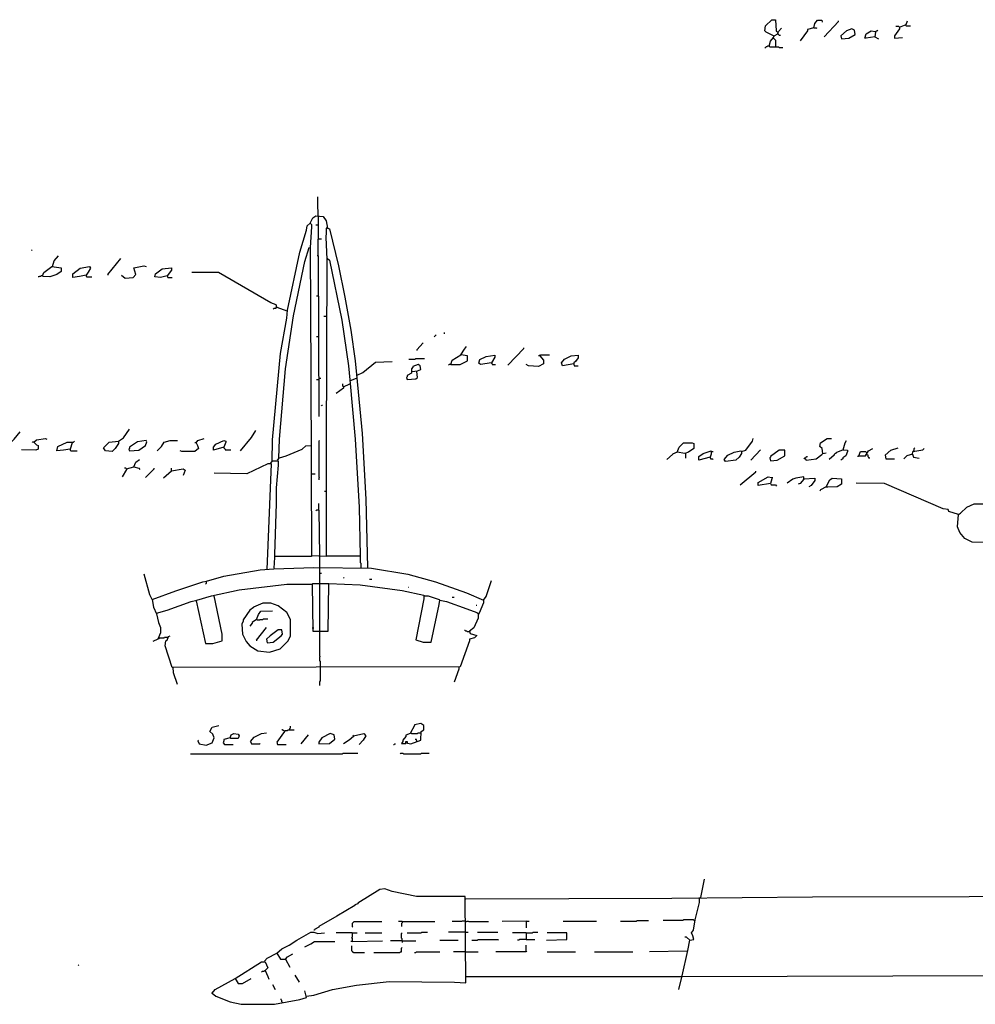
# Model space of a CAD drawing. Extents: x -5.09 to 4.91, y -0.6 to 3.72.
# Drawn here: x -2.7 to -1.91, y 1.54 to 2.36 of the extents above; entities that cross this region are included whole.
import ezdxf

# ---------------------------------------------------------------- set-up
doc = ezdxf.new("R2010")
doc.units = 0
doc.header["$MEASUREMENT"] = 0
doc.layers.add('PFV', color=7, linetype='Continuous')

msp = doc.modelspace()

# ---------------------------------------------------------------- linework, layer by layer
at = {"layer": 'PFV', "color": 0}
for points in [[(-2.07417, 2.34866, 0), (-2.08036, 2.35176, 0), (-2.08139, 2.35279, 0), (-2.08087, 2.35691, 0), (-2.07572, 2.36207, 0), (-2.07263, 2.36207, 0), (-2.07211, 2.35279, 0), (-2.07056, 2.35176, 0)], [(-2.04067, 2.35536, 0), (-2.03964, 2.35897, 0), (-2.03758, 2.36155, 0), (-2.03397, 2.36155, 0), (-2.03345, 2.36, 0)], [(-2.07778, 2.3399, 0), (-2.07675, 2.34402, 0), (-2.07417, 2.34712, 0), (-2.07366, 2.34866, 0), (-2.07056, 2.35021, 0), (-2.07005, 2.35227, 0), (-2.06747, 2.35485, 0)], [(-2.04067, 2.35536, 0), (-2.04582, 2.35382, 0), (-2.04582, 2.35279, 0), (-2.05201, 2.34454, 0)], [(-2.04067, 2.35536, 0), (-2.03861, 2.35536, 0), (-2.03809, 2.35485, 0)], [(-2.03191, 2.34763, 0), (-2.02005, 2.36052, 0), (-2.02005, 2.36103, 0)], [(-2.01799, 2.34866, 0), (-2.01747, 2.34609, 0), (-2.01129, 2.3466, 0), (-2.00613, 2.34969, 0), (-2.00665, 2.3533, 0), (-2.00871, 2.35433, 0), (-2.01335, 2.35279, 0), (-2.01799, 2.34866, 0)], [(-1.98912, 2.35227, 0), (-1.98861, 2.35227, 0), (-1.98809, 2.35279, 0), (-1.98758, 2.35279, 0), (-1.98706, 2.3533, 0)], [(-1.96902, 2.35588, 0), (-1.96902, 2.35433, 0), (-1.97314, 2.34866, 0), (-1.97314, 2.3466, 0), (-1.96644, 2.34712, 0)], [(-1.96902, 2.35588, 0), (-1.96953, 2.3564, 0), (-1.97211, 2.3564, 0)], [(-1.96902, 2.35588, 0), (-1.96335, 2.35794, 0), (-1.96232, 2.36103, 0)], [(-1.96386, 2.35743, 0), (-1.96335, 2.35691, 0), (-1.95974, 2.35691, 0)], [(-2.07417, 2.3466, 0), (-2.07366, 2.34609, 0), (-2.07314, 2.34557, 0), (-2.07263, 2.34506, 0), (-2.07263, 2.33939, 0)], [(-2.07056, 2.35021, 0), (-2.07108, 2.35021, 0)], [(-2.07056, 2.35176, 0), (-2.07005, 2.35176, 0)], [(-2.07056, 2.35021, 0), (-2.07005, 2.34969, 0), (-2.06953, 2.34918, 0), (-2.0685, 2.34918, 0)], [(-1.98964, 2.34763, 0), (-1.99685, 2.3466, 0), (-1.99788, 2.3466, 0), (-1.99685, 2.35021, 0), (-1.99273, 2.35279, 0), (-1.98912, 2.35227, 0), (-1.98912, 2.35176, 0), (-1.98964, 2.34763, 0), (-1.98654, 2.34609, 0)], [(-1.98912, 2.35227, 0), (-1.98964, 2.35176, 0)], [(-2.07778, 2.3399, 0), (-2.07933, 2.3399, 0), (-2.07984, 2.33939, 0), (-2.08036, 2.33939, 0), (-2.08087, 2.33887, 0), (-2.08139, 2.33835, 0)], [(-2.07778, 2.3399, 0), (-2.07727, 2.33939, 0), (-2.07005, 2.33939, 0), (-2.06953, 2.33887, 0), (-2.06644, 2.33887, 0)], [(-2.45459, 2.19815, 0), (-2.45459, 2.2033, 0), (-2.4551, 2.20382, 0), (-2.4551, 2.21413, 0)], [(-2.46129, 2.19196, 0), (-2.45922, 2.1966, 0), (-2.45665, 2.19815, 0), (-2.45046, 2.19763, 0), (-2.44788, 2.19402, 0), (-2.44685, 2.18784, 0), (-2.44788, 2.18784, 0), (-2.44788, 2.18423, 0), (-2.4484, 2.18011, 0), (-2.44737, 2.16207, 0), (-2.44788, 2.00433, 0), (-2.44788, 1.91361, 0), (-2.46026, 1.91413, 0)], [(-2.45459, 2.19815, 0), (-2.45459, 2.17959, 0), (-2.45407, 2.17908, 0), (-2.45201, 2.17908, 0)], [(-2.49325, 1.99299, 0), (-2.49273, 2.01103, 0), (-2.48603, 2.0832, 0), (-2.48087, 2.11258, 0), (-2.48036, 2.11928, 0), (-2.47005, 2.16774, 0), (-2.46438, 2.18629, 0), (-2.46386, 2.1899, 0), (-2.46129, 2.19196, 0), (-2.46026, 2.19093, 0), (-2.46026, 2.18887, 0), (-2.46129, 2.17186, 0), (-2.46077, 2.06567, 0), (-2.46026, 1.91361, 0), (-2.49118, 1.91361, 0)], [(-2.45459, 2.19042, 0), (-2.45665, 2.19042, 0)], [(-2.44685, 2.18784, 0), (-2.44531, 2.18732, 0), (-2.43758, 2.1564, 0), (-2.43242, 2.13011, 0), (-2.42727, 2.10279, 0), (-2.42366, 2.07701, 0), (-2.42263, 2.06567, 0), (-2.41799, 2.01619, 0), (-2.41489, 1.96155, 0), (-2.41335, 1.90433, 0)], [(-2.45459, 2.16464, 0), (-2.45459, 2.17856, 0), (-2.45407, 2.17908, 0)], [(-2.69428, 2.16928, 0), (-2.69376, 2.1698, 0)], [(-2.67675, 2.15588, 0), (-2.6752, 2.16052, 0), (-2.6716, 2.16464, 0)], [(-2.48758, 1.99557, 0), (-2.48706, 2.01155, 0), (-2.48191, 2.07031, 0), (-2.4752, 2.11464, 0), (-2.46593, 2.16, 0), (-2.46232, 2.17186, 0), (-2.46232, 2.17134, 0)], [(-2.45459, 2.16464, 0), (-2.45562, 2.16464, 0)], [(-2.45459, 2.16464, 0), (-2.45407, 2.03062, 0)], [(-2.685, 2.14815, 0), (-2.68397, 2.15073, 0), (-2.67727, 2.15588, 0), (-2.66953, 2.15485, 0), (-2.66953, 2.15176, 0), (-2.67314, 2.14918, 0), (-2.67881, 2.14712, 0), (-2.68448, 2.14763, 0), (-2.685, 2.14815, 0)], [(-2.6484, 2.14866, 0), (-2.65407, 2.14763, 0), (-2.65974, 2.1466, 0), (-2.65974, 2.14969, 0), (-2.65355, 2.15433, 0), (-2.64582, 2.15588, 0), (-2.64479, 2.15433, 0), (-2.64685, 2.15124, 0), (-2.6484, 2.14866, 0)], [(-2.63036, 2.14918, 0), (-2.61953, 2.16258, 0)], [(-2.61902, 2.14866, 0), (-2.61593, 2.14609, 0), (-2.60922, 2.1466, 0), (-2.60716, 2.14918, 0), (-2.60871, 2.15485, 0), (-2.60046, 2.1564, 0), (-2.5984, 2.15588, 0)], [(-2.44685, 2.16258, 0), (-2.44737, 2.16258, 0)], [(-2.44685, 2.16258, 0), (-2.44531, 2.16103, 0), (-2.435, 2.11103, 0), (-2.42933, 2.07289, 0), (-2.4283, 2.06103, 0), (-2.42366, 2.01155, 0), (-2.42056, 1.95485, 0), (-2.41953, 1.91413, 0)], [(-2.685, 2.14815, 0), (-2.68603, 2.14815, 0), (-2.68654, 2.14763, 0), (-2.68758, 2.14763, 0), (-2.68809, 2.14712, 0), (-2.68861, 2.14712, 0)], [(-2.6484, 2.14866, 0), (-2.6484, 2.14763, 0), (-2.64788, 2.14712, 0), (-2.64376, 2.14712, 0)], [(-2.63036, 2.14918, 0), (-2.63036, 2.14866, 0)], [(-2.58087, 2.14815, 0), (-2.58654, 2.1466, 0), (-2.59118, 2.14712, 0), (-2.59067, 2.14969, 0), (-2.585, 2.15382, 0), (-2.57727, 2.15485, 0), (-2.57727, 2.15279, 0), (-2.58087, 2.14815, 0), (-2.58036, 2.1466, 0), (-2.57675, 2.1466, 0)], [(-2.48912, 2.12186, 0), (-2.48964, 2.12392, 0), (-2.49428, 2.12547, 0), (-2.53809, 2.15073, 0), (-2.56026, 2.15073, 0)], [(-2.45459, 2.13114, 0), (-2.45613, 2.13114, 0)], [(-2.45459, 2.13114, 0), (-2.45407, 2.13114, 0)], [(-2.48912, 2.12186, 0), (-2.48964, 2.12186, 0), (-2.49015, 2.12134, 0), (-2.49015, 2.12083, 0), (-2.4917, 2.12083, 0), (-2.49221, 2.12031, 0)], [(-2.48912, 2.12186, 0), (-2.48964, 2.12134, 0)], [(-2.48912, 2.12186, 0), (-2.48087, 2.11877, 0)], [(-2.48087, 2.11877, 0), (-2.48036, 2.11877, 0)], [(-2.44788, 2.11413, 0), (-2.44995, 2.11413, 0)], [(-2.35768, 2.09712, 0), (-2.35716, 2.09763, 0), (-2.35665, 2.09815, 0), (-2.35613, 2.09866, 0)], [(-2.34943, 2.10073, 0), (-2.34943, 2.09969, 0)], [(-2.45407, 2.09712, 0), (-2.45613, 2.09712, 0)], [(-2.37211, 2.08629, 0), (-2.36696, 2.09196, 0)], [(-2.37211, 2.08629, 0), (-2.37211, 2.08578, 0)], [(-2.34376, 2.07392, 0), (-2.33603, 2.07392, 0), (-2.32984, 2.07701, 0), (-2.32984, 2.08114, 0), (-2.33551, 2.08217, 0), (-2.33242, 2.08681, 0), (-2.33087, 2.08887, 0)], [(-2.34376, 2.07392, 0), (-2.34273, 2.07753, 0), (-2.33551, 2.08217, 0)], [(-2.30974, 2.07547, 0), (-2.31902, 2.07392, 0), (-2.32056, 2.07495, 0), (-2.31953, 2.07805, 0), (-2.31438, 2.08062, 0), (-2.30716, 2.08165, 0), (-2.30716, 2.08011, 0), (-2.30974, 2.07547, 0)], [(-2.29634, 2.07341, 0), (-2.28294, 2.08732, 0), (-2.28294, 2.08784, 0)], [(-2.26953, 2.08114, 0), (-2.26902, 2.08217, 0), (-2.26129, 2.08217, 0)], [(-2.24118, 2.07444, 0), (-2.25046, 2.07289, 0), (-2.25149, 2.07547, 0), (-2.24892, 2.07856, 0), (-2.24325, 2.08114, 0), (-2.23758, 2.08165, 0), (-2.23758, 2.07959, 0), (-2.23964, 2.0765, 0), (-2.24118, 2.07547, 0), (-2.24118, 2.07444, 0)], [(-2.42211, 2.06516, 0), (-2.41747, 2.06722, 0), (-2.40665, 2.07598, 0), (-2.39273, 2.0765, 0)], [(-2.37624, 2.06825, 0), (-2.3716, 2.06877, 0), (-2.36902, 2.0698, 0), (-2.36953, 2.07289, 0), (-2.37108, 2.07392, 0), (-2.37572, 2.07238, 0), (-2.37572, 2.07186, 0), (-2.37675, 2.07031, 0), (-2.37675, 2.06671, 0), (-2.38036, 2.06464, 0), (-2.38036, 2.06361, 0), (-2.38087, 2.0631, 0), (-2.38036, 2.06155, 0), (-2.37314, 2.06207, 0), (-2.3716, 2.0631, 0), (-2.37211, 2.06825, 0)], [(-2.37881, 2.07856, 0), (-2.37366, 2.07856, 0), (-2.37314, 2.07908, 0), (-2.36593, 2.07908, 0)], [(-2.34376, 2.07392, 0), (-2.34531, 2.07392, 0), (-2.34582, 2.07341, 0)], [(-2.30974, 2.07547, 0), (-2.30974, 2.07495, 0), (-2.30922, 2.07444, 0), (-2.30922, 2.07392, 0), (-2.30665, 2.07392, 0)], [(-2.26953, 2.08114, 0), (-2.26644, 2.07753, 0), (-2.26644, 2.07444, 0), (-2.27056, 2.07238, 0), (-2.27881, 2.07289, 0), (-2.28087, 2.07392, 0)], [(-2.26953, 2.08114, 0), (-2.27056, 2.08114, 0)], [(-2.24118, 2.07444, 0), (-2.24118, 2.07392, 0), (-2.24067, 2.07341, 0), (-2.24067, 2.07289, 0), (-2.23758, 2.07289, 0)], [(-2.45407, 2.06103, 0), (-2.45613, 2.06103, 0)], [(-2.45407, 2.06258, 0), (-2.45252, 2.06258, 0)], [(-2.43345, 2.05536, 0), (-2.43397, 2.05588, 0), (-2.43397, 2.05794, 0)], [(-2.43345, 2.05536, 0), (-2.4283, 2.05794, 0)], [(-2.42778, 2.06052, 0), (-2.42263, 2.06258, 0)], [(-2.43345, 2.05536, 0), (-2.43345, 2.05433, 0), (-2.43964, 2.04969, 0)], [(-2.43345, 2.05536, 0), (-2.43294, 2.05588, 0)], [(-2.45201, 2.03939, 0), (-2.45149, 2.0399, 0), (-2.45098, 2.0399, 0)], [(-2.71541, 2.00485, 0), (-2.70871, 2.01155, 0), (-2.70355, 2.01774, 0)], [(-2.6216, 2.01, 0), (-2.61747, 2.01258, 0), (-2.61232, 2.0198, 0)], [(-2.51953, 2.00176, 0), (-2.51026, 2.0131, 0), (-2.50665, 2.01877, 0)], [(-2.69221, 2.00897, 0), (-2.69015, 2.00691, 0), (-2.68861, 2.0064, 0), (-2.68861, 2.0033, 0), (-2.69067, 2.00227, 0), (-2.70252, 2.00279, 0)], [(-2.69221, 2.00897, 0), (-2.69325, 2.00897, 0), (-2.69376, 2.00949, 0)], [(-2.69221, 2.00897, 0), (-2.69015, 2.01103, 0), (-2.68242, 2.01207, 0), (-2.68139, 2.01155, 0)], [(-2.69221, 2.00897, 0), (-2.6917, 2.00949, 0)], [(-2.6618, 2.0033, 0), (-2.66747, 2.00227, 0), (-2.67314, 2.00176, 0), (-2.67211, 2.00536, 0), (-2.66438, 2.00897, 0), (-2.66026, 2.00897, 0), (-2.66026, 2.00846, 0), (-2.6618, 2.0033, 0)], [(-2.66026, 2.00897, 0), (-2.65922, 2.00897, 0), (-2.65871, 2.00949, 0), (-2.65819, 2.01, 0)], [(-2.6216, 2.01, 0), (-2.6216, 2.00794, 0), (-2.62417, 2.00382, 0), (-2.62675, 2.00124, 0), (-2.63242, 2.00176, 0), (-2.63397, 2.00433, 0), (-2.62933, 2.00897, 0), (-2.6216, 2.01, 0)], [(-2.61283, 2.0033, 0), (-2.61232, 2.00176, 0), (-2.60459, 2.00227, 0), (-2.59892, 2.0064, 0), (-2.59788, 2.00949, 0), (-2.5984, 2.01052, 0), (-2.60562, 2.00949, 0), (-2.61232, 2.00485, 0), (-2.61232, 2.00382, 0), (-2.61283, 2.0033, 0)], [(-2.58912, 2.00176, 0), (-2.58551, 2.00536, 0), (-2.58345, 2.00897, 0), (-2.5783, 2.01052, 0), (-2.57211, 2.01052, 0)], [(-2.55665, 2.00846, 0), (-2.55562, 2.0064, 0), (-2.55459, 2.00382, 0), (-2.55768, 2.00124, 0), (-2.5685, 2.00124, 0), (-2.57005, 2.00176, 0)], [(-2.55665, 2.00846, 0), (-2.55768, 2.00846, 0)], [(-2.55665, 2.00846, 0), (-2.5551, 2.01052, 0), (-2.54995, 2.01207, 0)], [(-2.53345, 2.00485, 0), (-2.54221, 2.00227, 0), (-2.54221, 2.00485, 0), (-2.54015, 2.00743, 0), (-2.53345, 2.01052, 0), (-2.53191, 2.01, 0), (-2.53191, 2.00897, 0), (-2.53345, 2.00485, 0)], [(-2.45407, 2.01, 0), (-2.45355, 2.01052, 0)], [(-2.45407, 2.01, 0), (-2.45407, 1.98011, 0), (-2.45355, 1.97959, 0), (-2.45407, 1.97908, 0), (-2.45407, 1.97753, 0)], [(-2.15459, 2.00073, 0), (-2.15304, 2.00485, 0), (-2.14943, 2.00846, 0), (-2.14221, 2.00846, 0), (-2.14067, 2.00794, 0), (-2.14067, 2.00382, 0), (-2.14531, 2.00073, 0), (-2.1484, 1.99969, 0), (-2.15459, 2.00073, 0)], [(-2.10098, 2.00124, 0), (-2.09737, 2.00227, 0), (-2.0917, 2.01, 0), (-2.09118, 2.01207, 0)], [(-2.03294, 1.99969, 0), (-2.03345, 2.00382, 0), (-2.03551, 2.00536, 0), (-2.035, 2.00846, 0), (-2.02933, 2.01207, 0), (-2.02572, 2.01207, 0)], [(-2.01593, 2.00279, 0), (-2.01438, 2.00846, 0), (-2.01335, 2.01052, 0)], [(-2.6618, 2.0033, 0), (-2.6618, 2.00227, 0), (-2.66129, 2.00176, 0), (-2.65613, 2.00176, 0)], [(-2.53345, 2.00485, 0), (-2.53345, 2.00433, 0), (-2.53294, 2.00382, 0), (-2.53242, 2.0033, 0), (-2.53242, 2.00279, 0), (-2.52778, 2.00279, 0)], [(-2.48861, 1.99402, 0), (-2.48706, 1.99609, 0), (-2.48139, 1.99763, 0), (-2.46799, 2.0033, 0), (-2.46489, 2.00588, 0), (-2.46077, 2.0064, 0)], [(-2.15459, 2.00073, 0), (-2.15871, 1.99918, 0), (-2.15871, 1.99866, 0), (-2.16335, 1.99454, 0)], [(-2.14788, 1.99969, 0), (-2.14788, 1.99557, 0)], [(-2.12727, 1.9966, 0), (-2.13654, 1.99402, 0), (-2.13654, 1.99712, 0), (-2.13294, 1.99969, 0), (-2.12624, 2.00176, 0), (-2.12624, 1.99918, 0), (-2.12727, 1.9966, 0)], [(-2.12572, 2.00124, 0), (-2.12469, 2.00124, 0)], [(-2.10098, 2.00124, 0), (-2.10098, 1.99969, 0), (-2.10304, 1.9966, 0), (-2.10562, 1.99402, 0), (-2.11438, 1.99299, 0), (-2.11541, 1.99454, 0), (-2.11232, 1.99815, 0), (-2.10716, 2.00073, 0), (-2.10149, 2.00176, 0), (-2.10098, 2.00124, 0)], [(-2.09325, 1.99402, 0), (-2.085, 2.00279, 0)], [(-2.07727, 1.99609, 0), (-2.07675, 1.99351, 0), (-2.07108, 1.99402, 0), (-2.06489, 1.99763, 0), (-2.06489, 2.00227, 0), (-2.06953, 2.00227, 0), (-2.07675, 1.99712, 0), (-2.07675, 1.9966, 0), (-2.07727, 1.99609, 0)], [(-2.04788, 1.99506, 0), (-2.04685, 1.99402, 0), (-2.03861, 1.99506, 0), (-2.03397, 1.99866, 0), (-2.03294, 1.99969, 0), (-2.03036, 2.00021, 0)], [(-2.01593, 2.00279, 0), (-2.02211, 2.00021, 0), (-2.02211, 1.99969, 0), (-2.02366, 1.99918, 0), (-2.02366, 1.99815, 0), (-2.02778, 1.99454, 0)], [(-2.01593, 2.00279, 0), (-2.01232, 2.00227, 0), (-2.01232, 2.00124, 0), (-2.01386, 1.99763, 0), (-2.01644, 1.99609, 0), (-2.01644, 1.99506, 0), (-2.01799, 1.99402, 0)], [(-2.00304, 1.99763, 0), (-1.99737, 1.99763, 0), (-1.99479, 2.00176, 0), (-1.99118, 2.00382, 0)], [(-2.00304, 1.99763, 0), (-2.00149, 2.00124, 0), (-1.99737, 2.00124, 0), (-1.99634, 2.00021, 0)], [(-1.99634, 2.00021, 0), (-1.99582, 2.00021, 0)], [(-1.98087, 1.99815, 0), (-1.97624, 2.00227, 0), (-1.97005, 2.00433, 0)], [(-1.95819, 1.99918, 0), (-1.96283, 1.99763, 0), (-1.96541, 1.99506, 0)], [(-1.95819, 1.99918, 0), (-1.95768, 2.00124, 0), (-1.94943, 2.00279, 0), (-1.9484, 2.00382, 0)], [(-1.95819, 1.99918, 0), (-1.95716, 1.9966, 0), (-1.95252, 1.99557, 0)], [(-1.95716, 2.00124, 0), (-1.95768, 2.00073, 0)], [(-1.95716, 2.00124, 0), (-1.95716, 2.00176, 0), (-1.95665, 2.00227, 0), (-1.95665, 2.00382, 0), (-1.95613, 2.00433, 0)], [(-2.60871, 1.98835, 0), (-2.60716, 1.99248, 0), (-2.60407, 1.99454, 0)], [(-2.49737, 1.90279, 0), (-2.49376, 1.99093, 0), (-2.49685, 1.99093, 0), (-2.51438, 1.98268, 0), (-2.5417, 1.9832, 0)], [(-2.49428, 1.99145, 0), (-2.49273, 1.99351, 0), (-2.48809, 1.99351, 0), (-2.48809, 1.9899, 0), (-2.48964, 1.97083, 0), (-2.48964, 1.95794, 0), (-2.49118, 1.91516, 0), (-2.49118, 1.91258, 0), (-2.4917, 1.90382, 0)], [(-2.12727, 1.9966, 0), (-2.12727, 1.99609, 0), (-2.12675, 1.99557, 0), (-2.12675, 1.99506, 0), (-2.1252, 1.99506, 0), (-2.12469, 1.99454, 0)], [(-2.04788, 1.99506, 0), (-2.0484, 1.99506, 0), (-2.04892, 1.99557, 0)], [(-2.04788, 1.99506, 0), (-2.04788, 1.99609, 0), (-2.04737, 1.9966, 0), (-2.04685, 1.9966, 0), (-2.04634, 1.99712, 0), (-2.04582, 1.99712, 0)], [(-2.00304, 1.99763, 0), (-2.00355, 1.99712, 0), (-2.00407, 1.99712, 0)], [(-1.99634, 1.99866, 0), (-1.99582, 1.99866, 0), (-1.99531, 1.99815, 0), (-1.99531, 1.99712, 0), (-1.99479, 1.9966, 0), (-1.99479, 1.99609, 0), (-1.99376, 1.99609, 0)], [(-1.98087, 1.99815, 0), (-1.98036, 1.99506, 0), (-1.97314, 1.99506, 0)], [(-2.61489, 1.98681, 0), (-2.61489, 1.98629, 0), (-2.6185, 1.98011, 0)], [(-2.61489, 1.98681, 0), (-2.61541, 1.98732, 0), (-2.61644, 1.98732, 0)], [(-2.61489, 1.98681, 0), (-2.60871, 1.98835, 0), (-2.60459, 1.98732, 0), (-2.60355, 1.98629, 0)], [(-2.59892, 1.97959, 0), (-2.5917, 1.98681, 0), (-2.5917, 1.98732, 0)], [(-2.57727, 1.98526, 0), (-2.57727, 1.98475, 0), (-2.58397, 1.97908, 0)], [(-2.57727, 1.98526, 0), (-2.57727, 1.98732, 0)], [(-2.57727, 1.98526, 0), (-2.56747, 1.98681, 0), (-2.56593, 1.98578, 0), (-2.56747, 1.98114, 0)], [(-2.46026, 1.98268, 0), (-2.45716, 1.98268, 0)], [(-2.10201, 1.97341, 0), (-2.08912, 1.98423, 0), (-2.08912, 1.98475, 0)], [(-2.07675, 1.97444, 0), (-2.08706, 1.97289, 0), (-2.08706, 1.97547, 0), (-2.07881, 1.98011, 0), (-2.07572, 1.97959, 0), (-2.07572, 1.97856, 0), (-2.07675, 1.97444, 0)], [(-2.07675, 1.97444, 0), (-2.07624, 1.97341, 0), (-2.07263, 1.97341, 0), (-2.0716, 1.97238, 0)], [(-2.07572, 1.97959, 0), (-2.07469, 1.97959, 0)], [(-2.04892, 1.97856, 0), (-2.04892, 1.98011, 0), (-2.05562, 1.97908, 0), (-2.05819, 1.97805, 0), (-2.06283, 1.97495, 0)], [(-2.04892, 1.97856, 0), (-2.04892, 1.97805, 0), (-2.05201, 1.97444, 0), (-2.05355, 1.97392, 0)], [(-2.04892, 1.97856, 0), (-2.03964, 1.97908, 0), (-2.03964, 1.97701, 0), (-2.04273, 1.97289, 0), (-2.04479, 1.97186, 0)], [(-2.03036, 1.97186, 0), (-2.02727, 1.97753, 0), (-2.0252, 1.97908, 0), (-2.01747, 1.97856, 0), (-2.01747, 1.97392, 0), (-2.02108, 1.97186, 0), (-2.02881, 1.97134, 0), (-2.03087, 1.97134, 0)], [(-1.91953, 1.94866, 0), (-1.91799, 1.94969, 0), (-1.91283, 1.95485, 0), (-1.90665, 1.95743, 0), (-1.88603, 1.95743, 0), (-1.88603, 1.92495, 0), (-1.90819, 1.92547, 0), (-1.91438, 1.92856, 0), (-1.9185, 1.93372, 0), (-1.92056, 1.93835, 0), (-1.91953, 1.94866, 0), (-1.92778, 1.95124, 0), (-1.9283, 1.95279, 0), (-1.93242, 1.9533, 0), (-1.98139, 1.97444, 0), (-2.0051, 1.97495, 0)], [(-2.44737, 1.96774, 0), (-2.44943, 1.96774, 0)], [(-2.03036, 1.97186, 0), (-2.035, 1.96928, 0), (-2.03551, 1.96825, 0)], [(-2.45407, 1.95227, 0), (-2.45613, 1.95227, 0), (-2.45665, 1.95176, 0)], [(-2.45407, 1.95227, 0), (-2.45407, 1.95794, 0)], [(-2.45407, 1.95227, 0), (-2.45355, 1.91413, 0)], [(-2.45355, 1.91413, 0), (-2.45355, 1.90433, 0)], [(-2.44737, 1.91413, 0), (-2.41953, 1.91413, 0), (-2.41953, 1.90846, 0), (-2.41902, 1.90794, 0), (-2.41902, 1.90433, 0)], [(-2.59325, 1.87753, 0), (-2.57366, 1.88475, 0), (-2.55098, 1.89248, 0), (-2.54788, 1.89299, 0), (-2.53345, 1.89712, 0), (-2.50304, 1.90227, 0), (-2.4917, 1.9033, 0), (-2.45819, 1.90433, 0), (-2.41026, 1.90382, 0), (-2.37984, 1.89866, 0), (-2.35665, 1.89248, 0), (-2.33087, 1.8832, 0), (-2.31644, 1.87701, 0), (-2.31644, 1.87495, 0), (-2.32005, 1.86619, 0), (-2.32108, 1.86516, 0), (-2.32108, 1.86207, 0), (-2.32469, 1.85382, 0), (-2.3283, 1.85124, 0), (-2.32778, 1.84918, 0), (-2.32211, 1.84763, 0), (-2.32417, 1.84557, 0), (-2.3283, 1.84454, 0), (-2.3283, 1.84299, 0), (-2.33603, 1.82134, 0), (-2.57675, 1.82083, 0), (-2.58242, 1.83887, 0), (-2.58191, 1.84299, 0), (-2.58087, 1.84351, 0), (-2.57984, 1.8466, 0), (-2.5783, 1.84712, 0)], [(-2.45355, 1.90433, 0), (-2.45355, 1.89093, 0)], [(-2.41335, 1.90433, 0), (-2.41283, 1.90382, 0)], [(-2.59325, 1.87753, 0), (-2.59531, 1.88165, 0), (-2.59995, 1.89866, 0)], [(-2.5484, 1.89248, 0), (-2.5484, 1.89093, 0), (-2.54892, 1.89042, 0)], [(-2.5484, 1.89248, 0), (-2.5484, 1.89299, 0)], [(-2.45355, 1.89969, 0), (-2.45201, 1.89969, 0)], [(-2.43345, 1.89609, 0), (-2.43294, 1.89557, 0)], [(-2.4118, 1.89454, 0), (-2.40974, 1.89454, 0)], [(-2.31644, 1.87701, 0), (-2.31438, 1.88011, 0), (-2.30974, 1.89351, 0)], [(-2.58964, 1.86619, 0), (-2.58087, 1.86877, 0), (-2.56077, 1.87598, 0), (-2.55613, 1.87701, 0), (-2.54376, 1.88062, 0), (-2.52056, 1.88578, 0), (-2.48087, 1.89042, 0), (-2.45974, 1.89042, 0), (-2.45922, 1.85124, 0), (-2.44634, 1.85124, 0), (-2.44582, 1.89093, 0), (-2.41953, 1.8899, 0), (-2.38448, 1.88526, 0), (-2.36644, 1.88114, 0), (-2.36644, 1.87805, 0), (-2.37314, 1.84402, 0), (-2.36696, 1.84196, 0), (-2.36026, 1.84196, 0), (-2.35355, 1.87341, 0), (-2.35304, 1.87701, 0), (-2.34737, 1.87598, 0), (-2.33036, 1.8698, 0), (-2.32211, 1.86671, 0), (-2.32056, 1.86567, 0)], [(-2.45974, 1.89042, 0), (-2.45922, 1.89093, 0), (-2.44582, 1.89093, 0)], [(-2.45355, 1.89093, 0), (-2.45355, 1.85124, 0)], [(-2.37933, 1.88784, 0), (-2.37881, 1.88784, 0)], [(-2.59325, 1.87753, 0), (-2.59221, 1.87134, 0), (-2.58964, 1.86567, 0), (-2.58809, 1.85846, 0), (-2.58654, 1.85433, 0), (-2.58654, 1.84969, 0), (-2.58861, 1.84454, 0), (-2.59273, 1.84248, 0)], [(-2.55665, 1.8765, 0), (-2.54892, 1.84093, 0), (-2.54273, 1.84093, 0), (-2.535, 1.84299, 0), (-2.535, 1.84866, 0), (-2.5417, 1.88062, 0)], [(-2.55665, 1.8765, 0), (-2.55665, 1.87701, 0)], [(-2.5417, 1.88062, 0), (-2.5417, 1.88114, 0)], [(-2.36593, 1.88062, 0), (-2.36283, 1.88062, 0), (-2.35355, 1.87753, 0), (-2.35304, 1.87701, 0)], [(-2.34273, 1.87959, 0), (-2.34118, 1.87959, 0)], [(-2.5185, 1.85691, 0), (-2.51799, 1.84866, 0), (-2.51489, 1.84248, 0), (-2.5118, 1.83887, 0), (-2.5051, 1.83475, 0), (-2.49531, 1.83372, 0), (-2.48654, 1.83629, 0), (-2.47984, 1.84299, 0), (-2.47778, 1.84712, 0), (-2.47778, 1.86103, 0), (-2.48087, 1.86671, 0), (-2.48809, 1.87238, 0), (-2.49428, 1.87444, 0), (-2.50098, 1.87444, 0), (-2.50871, 1.87134, 0), (-2.50871, 1.87083, 0), (-2.5118, 1.86877, 0), (-2.51747, 1.86052, 0), (-2.51747, 1.85949, 0), (-2.5185, 1.85691, 0)], [(-2.50613, 1.86103, 0), (-2.50459, 1.86516, 0), (-2.50252, 1.86774, 0), (-2.49273, 1.86825, 0)], [(-2.32263, 1.87289, 0), (-2.32211, 1.87289, 0)], [(-2.50613, 1.86103, 0), (-2.50974, 1.85846, 0), (-2.50974, 1.85794, 0), (-2.5118, 1.85536, 0)], [(-2.50613, 1.86103, 0), (-2.50562, 1.86052, 0), (-2.50355, 1.86052, 0), (-2.50304, 1.86103, 0), (-2.50098, 1.86103, 0), (-2.50046, 1.86155, 0), (-2.49685, 1.86155, 0)], [(-2.50613, 1.84351, 0), (-2.49788, 1.85433, 0)], [(-2.49788, 1.84454, 0), (-2.49737, 1.84145, 0), (-2.49221, 1.84196, 0), (-2.48551, 1.84712, 0), (-2.48448, 1.84866, 0), (-2.485, 1.85227, 0), (-2.48809, 1.85227, 0), (-2.49479, 1.84712, 0), (-2.49788, 1.84454, 0)], [(-2.45974, 1.85382, 0), (-2.45819, 1.85382, 0)], [(-2.45355, 1.85124, 0), (-2.45355, 1.83062, 0), (-2.45304, 1.83011, 0), (-2.45355, 1.82959, 0), (-2.45355, 1.8265, 0), (-2.45304, 1.82598, 0), (-2.45304, 1.82083, 0)], [(-2.3283, 1.85073, 0), (-2.32984, 1.85073, 0), (-2.33036, 1.85124, 0), (-2.33139, 1.85124, 0), (-2.33191, 1.85176, 0), (-2.33242, 1.85176, 0)], [(-2.3283, 1.85073, 0), (-2.32778, 1.85124, 0)], [(-2.58809, 1.84506, 0), (-2.58758, 1.84506, 0), (-2.58706, 1.84557, 0), (-2.58345, 1.84557, 0), (-2.58294, 1.84609, 0), (-2.58036, 1.84609, 0)], [(-2.58036, 1.84609, 0), (-2.57984, 1.84609, 0)], [(-2.50613, 1.84351, 0), (-2.50613, 1.84299, 0)], [(-2.57624, 1.82083, 0), (-2.57572, 1.81671, 0), (-2.57263, 1.80691, 0)], [(-2.45304, 1.82083, 0), (-2.45304, 1.80949, 0), (-2.45355, 1.80897, 0), (-2.45355, 1.80588, 0)], [(-2.33706, 1.82134, 0), (-2.33706, 1.81928, 0), (-2.34118, 1.80846, 0)], [(-2.5551, 1.75949, 0), (-2.55407, 1.75691, 0), (-2.5484, 1.75588, 0), (-2.54325, 1.75794, 0), (-2.5417, 1.76207, 0), (-2.54273, 1.76516, 0), (-2.54531, 1.76722, 0), (-2.54325, 1.77083, 0), (-2.53758, 1.77238, 0)], [(-2.48294, 1.76774, 0), (-2.48345, 1.76825, 0), (-2.48397, 1.76825, 0), (-2.48448, 1.76877, 0), (-2.485, 1.76877, 0)], [(-2.48294, 1.76774, 0), (-2.48242, 1.76774, 0), (-2.48191, 1.76825, 0), (-2.48036, 1.76825, 0), (-2.47984, 1.76877, 0), (-2.47469, 1.76877, 0)], [(-2.4783, 1.76877, 0), (-2.4783, 1.7698, 0), (-2.47778, 1.77031, 0), (-2.47778, 1.77186, 0)], [(-2.38139, 1.75794, 0), (-2.37727, 1.75691, 0), (-2.36902, 1.76, 0), (-2.3685, 1.76722, 0), (-2.36644, 1.76877, 0), (-2.36644, 1.77238, 0), (-2.36902, 1.77392, 0), (-2.37417, 1.77289, 0), (-2.37417, 1.77238, 0), (-2.37778, 1.76567, 0), (-2.38139, 1.76413, 0), (-2.38139, 1.7631, 0), (-2.38397, 1.76, 0), (-2.38397, 1.75897, 0), (-2.385, 1.75743, 0), (-2.38139, 1.75743, 0), (-2.38139, 1.75897, 0), (-2.38036, 1.75897, 0), (-2.38036, 1.75794, 0)], [(-2.5283, 1.76207, 0), (-2.53345, 1.76052, 0), (-2.53345, 1.75949, 0), (-2.53397, 1.75794, 0), (-2.53294, 1.7564, 0), (-2.52572, 1.7564, 0)], [(-2.5283, 1.76207, 0), (-2.52727, 1.76464, 0), (-2.5252, 1.76567, 0), (-2.5216, 1.76516, 0), (-2.52056, 1.76361, 0), (-2.5216, 1.76155, 0), (-2.52778, 1.76155, 0), (-2.5283, 1.76207, 0)], [(-2.51129, 1.75897, 0), (-2.50819, 1.76258, 0), (-2.50201, 1.76567, 0), (-2.49788, 1.76619, 0)], [(-2.48294, 1.76774, 0), (-2.48294, 1.76722, 0), (-2.485, 1.76413, 0), (-2.48912, 1.75846, 0), (-2.48861, 1.7564, 0), (-2.48139, 1.7564, 0)], [(-2.46902, 1.75691, 0), (-2.46283, 1.76464, 0)], [(-2.45407, 1.75846, 0), (-2.45407, 1.75691, 0), (-2.44531, 1.75743, 0), (-2.44067, 1.76103, 0), (-2.44118, 1.76464, 0), (-2.44479, 1.76567, 0), (-2.45149, 1.76207, 0), (-2.45407, 1.75846, 0)], [(-2.4252, 1.76361, 0), (-2.4252, 1.7631, 0), (-2.42881, 1.76, 0), (-2.43345, 1.75691, 0)], [(-2.4252, 1.76361, 0), (-2.42572, 1.76413, 0)], [(-2.4252, 1.76361, 0), (-2.41644, 1.76567, 0), (-2.41489, 1.76361, 0), (-2.41696, 1.76, 0), (-2.42056, 1.7564, 0)], [(-2.37727, 1.76619, 0), (-2.37675, 1.76567, 0), (-2.3716, 1.76567, 0), (-2.37108, 1.76619, 0), (-2.36902, 1.76619, 0)], [(-2.5551, 1.75949, 0), (-2.55459, 1.76, 0)], [(-2.51129, 1.75897, 0), (-2.51026, 1.75691, 0), (-2.50355, 1.75691, 0), (-2.50304, 1.75743, 0)], [(-2.3917, 1.7564, 0), (-2.39118, 1.7564, 0), (-2.39067, 1.75691, 0), (-2.39015, 1.75691, 0)], [(-2.38036, 1.75794, 0), (-2.38036, 1.75743, 0)], [(-2.37211, 1.75897, 0), (-2.37211, 1.75949, 0), (-2.37263, 1.76, 0), (-2.37263, 1.76052, 0), (-2.37366, 1.76052, 0)], [(-2.56129, 1.74866, 0), (-2.43448, 1.74866, 0), (-2.43397, 1.74918, 0), (-2.4216, 1.74918, 0)], [(-2.38603, 1.74866, 0), (-2.38551, 1.74918, 0), (-2.38397, 1.74918, 0), (-2.38345, 1.74866, 0), (-2.36902, 1.74866, 0), (-2.3685, 1.74918, 0), (-2.3618, 1.74918, 0)], [(-2.135, 1.62856, 0), (-2.13191, 1.64402, 0)], [(-2.46438, 1.54609, 0), (-2.45819, 1.54712, 0), (-2.44273, 1.55176, 0), (-2.42263, 1.55536, 0), (-2.39531, 1.55846, 0), (-2.34067, 1.55794, 0), (-2.33139, 1.55743, 0), (-2.33191, 1.62959, 0), (-2.37263, 1.62959, 0), (-2.39273, 1.63372, 0), (-2.39892, 1.63578, 0), (-2.40304, 1.63526, 0), (-2.4216, 1.62392, 0), (-2.4216, 1.62341, 0), (-2.42417, 1.62238, 0), (-2.42417, 1.62186, 0), (-2.43912, 1.6131, 0), (-2.45407, 1.60433, 0), (-2.45407, 1.60382, 0), (-2.45768, 1.60176, 0), (-2.45768, 1.60124, 0), (-2.45819, 1.60124, 0)], [(-2.33139, 1.62753, 0), (-2.15922, 1.62805, 0), (-2.0417, 1.62908, 0), (-1.64892, 1.63011, 0), (-1.59479, 1.63062, 0), (-1.3716, 1.63217, 0), (-1.01696, 1.63372, 0), (-0.47778, 1.63526, 0), (-0.30046, 1.63475, 0), (0.16861, 1.63423, 0), (0.16861, 1.63011, 0), (0.16809, 1.62805, 0), (0.16861, 1.56258, 0), (0.17016, 1.56155, 0), (0.20108, 1.56103, 0), (0.23511, 1.55743, 0), (0.24181, 1.55588, 0), (0.24954, 1.55536, 0), (0.27686, 1.55176, 0), (0.27789, 1.55279, 0), (0.27892, 1.5564, 0), (0.27944, 1.55794, 0)], [(-2.14428, 1.59299, 0), (-2.14067, 1.59351, 0), (-2.1417, 1.5966, 0), (-2.14273, 1.59918, 0), (-2.14118, 1.60124, 0), (-2.13964, 1.61, 0), (-2.13603, 1.62444, 0), (-2.13603, 1.62856, 0)], [(-2.42624, 1.60691, 0), (-2.42572, 1.60743, 0), (-2.4252, 1.60794, 0), (-2.42469, 1.60846, 0), (-2.40149, 1.60846, 0)], [(-2.42624, 1.60691, 0), (-2.42624, 1.60433, 0), (-2.42572, 1.60382, 0)], [(-2.38448, 1.60846, 0), (-2.38758, 1.60846, 0)], [(-2.38448, 1.60846, 0), (-2.38448, 1.60743, 0), (-2.385, 1.60691, 0), (-2.385, 1.60433, 0)], [(-2.38448, 1.60846, 0), (-2.35716, 1.60846, 0)], [(-2.33139, 1.60897, 0), (-2.33448, 1.60897, 0), (-2.335, 1.60846, 0), (-2.34273, 1.60846, 0)], [(-2.33139, 1.60897, 0), (-2.33087, 1.60846, 0), (-2.33036, 1.60846, 0), (-2.32984, 1.60897, 0), (-2.32933, 1.60897, 0), (-2.32881, 1.60846, 0), (-2.31232, 1.60846, 0)], [(-2.28087, 1.60897, 0), (-2.30098, 1.60846, 0)], [(-2.28087, 1.60897, 0), (-2.2783, 1.60897, 0)], [(-2.28087, 1.60897, 0), (-2.28087, 1.6033, 0)], [(-2.24995, 1.60897, 0), (-2.22211, 1.60897, 0)], [(-2.20201, 1.60897, 0), (-2.18861, 1.60897, 0), (-2.18809, 1.60949, 0), (-2.17881, 1.60949, 0)], [(-2.14015, 1.60949, 0), (-2.14067, 1.60949, 0), (-2.14118, 1.61, 0), (-2.14943, 1.61, 0), (-2.14995, 1.60949, 0), (-2.16644, 1.60949, 0)], [(-2.48912, 1.58217, 0), (-2.485, 1.58578, 0), (-2.47881, 1.58887, 0), (-2.47263, 1.59299, 0), (-2.46077, 1.59969, 0), (-2.45819, 1.59969, 0), (-2.4551, 1.59866, 0), (-2.44943, 1.59918, 0)], [(-2.42624, 1.59918, 0), (-2.43964, 1.59918, 0)], [(-2.42624, 1.59918, 0), (-2.42624, 1.59557, 0), (-2.42675, 1.59506, 0), (-2.42624, 1.59454, 0), (-2.42624, 1.59196, 0), (-2.42727, 1.59196, 0)], [(-2.42624, 1.59918, 0), (-2.42211, 1.59918, 0)], [(-2.41541, 1.59918, 0), (-2.40149, 1.59918, 0)], [(-2.38448, 1.59248, 0), (-2.38448, 1.59402, 0), (-2.385, 1.59454, 0), (-2.385, 1.59866, 0), (-2.38448, 1.59918, 0)], [(-2.38036, 1.59918, 0), (-2.3685, 1.59918, 0), (-2.36799, 1.59969, 0), (-2.36335, 1.59969, 0)], [(-2.33139, 1.59969, 0), (-2.34582, 1.59969, 0)], [(-2.33139, 1.59969, 0), (-2.32933, 1.59969, 0)], [(-2.3216, 1.59969, 0), (-2.30459, 1.59969, 0)], [(-2.28087, 1.59918, 0), (-2.29221, 1.59918, 0)], [(-2.28087, 1.59918, 0), (-2.28087, 1.59351, 0), (-2.28654, 1.59351, 0), (-2.28706, 1.59299, 0), (-2.28809, 1.59299, 0)], [(-2.28087, 1.59918, 0), (-2.27572, 1.59918, 0), (-2.2752, 1.59969, 0), (-2.27108, 1.59969, 0)], [(-2.26386, 1.59299, 0), (-2.24685, 1.59351, 0), (-2.24685, 1.59918, 0), (-2.26335, 1.59918, 0)], [(-2.46593, 1.58732, 0), (-2.46077, 1.5899, 0), (-2.45768, 1.59196, 0), (-2.44067, 1.59196, 0)], [(-2.42675, 1.58835, 0), (-2.42675, 1.58423, 0), (-2.42624, 1.58372, 0), (-2.42624, 1.5832, 0), (-2.42572, 1.5832, 0), (-2.4252, 1.58268, 0), (-2.41593, 1.58268, 0)], [(-2.42624, 1.59196, 0), (-2.40098, 1.59248, 0)], [(-2.38448, 1.59248, 0), (-2.39428, 1.59248, 0)], [(-2.38448, 1.59248, 0), (-2.37314, 1.59248, 0)], [(-2.38448, 1.59248, 0), (-2.38448, 1.59093, 0)], [(-2.35304, 1.59299, 0), (-2.33758, 1.59299, 0)], [(-2.32624, 1.59299, 0), (-2.3216, 1.59299, 0), (-2.32108, 1.59351, 0), (-2.30459, 1.59351, 0), (-2.30407, 1.59299, 0)], [(-2.28087, 1.59351, 0), (-2.27366, 1.59351, 0)], [(-2.28087, 1.58372, 0), (-2.28087, 1.58887, 0)], [(-2.15046, 1.5631, 0), (-2.14582, 1.58423, 0), (-2.14428, 1.59299, 0), (-2.14685, 1.59557, 0), (-2.1484, 1.59557, 0)], [(-2.49943, 1.57547, 0), (-2.49737, 1.57805, 0), (-2.48912, 1.58217, 0), (-2.48603, 1.57701, 0), (-2.48191, 1.57701, 0), (-2.4783, 1.57031, 0)], [(-2.48191, 1.57701, 0), (-2.48036, 1.57908, 0), (-2.47572, 1.58165, 0)], [(-2.40819, 1.58268, 0), (-2.38654, 1.58268, 0), (-2.38603, 1.5832, 0), (-2.385, 1.5832, 0), (-2.385, 1.58629, 0), (-2.38448, 1.58681, 0)], [(-2.37417, 1.58268, 0), (-2.37314, 1.58268, 0), (-2.37263, 1.5832, 0), (-2.35304, 1.5832, 0)], [(-2.33139, 1.5832, 0), (-2.3417, 1.5832, 0)], [(-2.33139, 1.5832, 0), (-2.32108, 1.5832, 0)], [(-2.28087, 1.58372, 0), (-2.28139, 1.5832, 0), (-2.30613, 1.5832, 0)], [(-2.28087, 1.58372, 0), (-2.28036, 1.5832, 0)], [(-2.26335, 1.5832, 0), (-2.23964, 1.5832, 0)], [(-2.22366, 1.5832, 0), (-2.1917, 1.5832, 0)], [(-2.14634, 1.58372, 0), (-2.17778, 1.5832, 0)], [(-2.14634, 1.58372, 0), (-2.14582, 1.58372, 0)], [(-2.6551, 1.57186, 0), (-2.65459, 1.57238, 0)], [(-2.52417, 1.56103, 0), (-2.50201, 1.57495, 0), (-2.49892, 1.57495, 0), (-2.49685, 1.5698, 0), (-2.49892, 1.56774, 0), (-2.49685, 1.56258, 0), (-2.49582, 1.56052, 0)], [(-2.49892, 1.56722, 0), (-2.49943, 1.56722, 0), (-2.49995, 1.56671, 0), (-2.50149, 1.56671, 0), (-2.50201, 1.56619, 0)], [(-2.47417, 1.56361, 0), (-2.47056, 1.55794, 0)], [(-2.15098, 1.56258, 0), (-1.70974, 1.56413, 0), (-0.97263, 1.56516, 0), (-0.4783, 1.56567, 0), (0.14799, 1.56567, 0), (0.16809, 1.56567, 0)], [(-2.54325, 1.54866, 0), (-2.54067, 1.55176, 0), (-2.52417, 1.56103, 0), (-2.5216, 1.55691, 0), (-2.51799, 1.55691, 0), (-2.51077, 1.56103, 0)], [(-2.49273, 1.55588, 0), (-2.49067, 1.55176, 0)], [(-2.33087, 1.56258, 0), (-2.15098, 1.56258, 0), (-2.15098, 1.56207, 0), (-2.15355, 1.55176, 0)], [(-2.54325, 1.54866, 0), (-2.54376, 1.54866, 0)], [(-2.54325, 1.54866, 0), (-2.54015, 1.54609, 0), (-2.5283, 1.54145, 0), (-2.51902, 1.53939, 0), (-2.49118, 1.53939, 0), (-2.47005, 1.54351, 0), (-2.46438, 1.54506, 0), (-2.46593, 1.55073, 0)], [(-2.48448, 1.54093, 0), (-2.485, 1.54145, 0), (-2.485, 1.54248, 0), (-2.48551, 1.54299, 0), (-2.48551, 1.54402, 0)]]:
    msp.add_polyline3d(points, dxfattribs=at)

doc.saveas('drawing.dxf')
